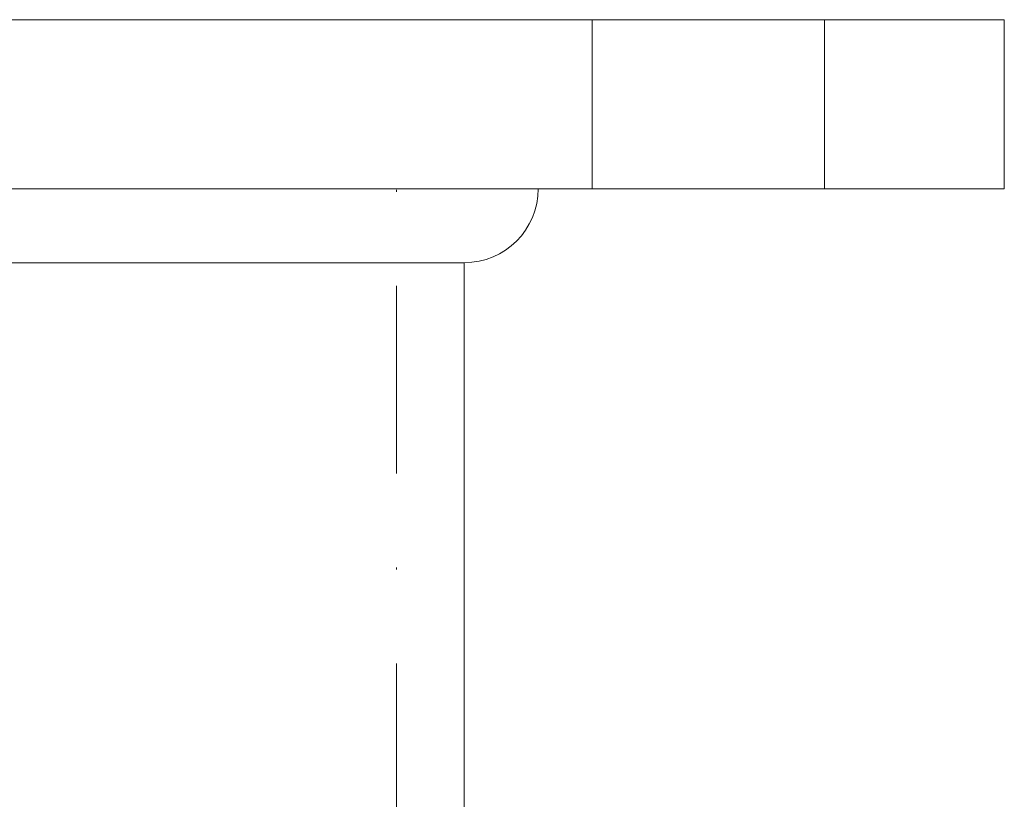
# Model space of a CAD drawing. Units: millimetres. Extents: x -14815 to -14411, y -223 to 376.
# Drawn here: x -14458 to -14411, y 269 to 306 of the extents above; entities that cross this region are included whole.
import ezdxf

# ---------------------------------------------------------------- set-up
doc = ezdxf.new("R2010")
doc.units = ezdxf.units.MM
doc.header["$LTSCALE"] = 0.7
doc.linetypes.add('STRICHPUNKT', pattern=[25.4, 12.7, -6.35, 0, -6.35])
doc.layers.add('Pitzl', color=250, linetype='Continuous', lineweight=18)

# ---------------------------------------------------------------- blocks, each defined once
blk = doc.blocks.new('A$C0791a07f')
at = {"color": 0, "linetype": 'Continuous', "lineweight": 0, "extrusion": (-2e-16, 1, -2e-16)}
for p, q in [((-91.384, 222), (-161.384, 222)), ((-91.384, 214), (-91.384, 222)), ((-91.384, 214), (-161.384, 214)), ((-205.834, 210.5), (-116.934, 210.5)), ((-116.934, 129), (-116.934, 210.5))]:
    blk.add_line(p, q, dxfattribs=at)
at = {"color": 0, "linetype": 'STRICHPUNKT', "lineweight": 0, "extrusion": (-2e-16, 1, -2e-16)}
for p, q in [((-110.884, 214), (-110.884, 222)), ((-99.884, 214), (-99.884, 222)), ((-120.134, 129), (-120.134, 214))]:
    blk.add_line(p, q, dxfattribs=at)
at = {"color": 0, "linetype": 'Continuous', "lineweight": 0, "extrusion": (0, -2e-16, -1)}
blk.add_arc((116.934, 214), 3.5, 180, 270, dxfattribs=at)

msp = doc.modelspace()

# ---------------------------------------------------------------- block references
at = {"layer": 'Pitzl'}
msp.add_blockref('A$C0791a07f', (-14319.988, 84.343, 5.64), dxfattribs=at)

doc.saveas('drawing.dxf')
